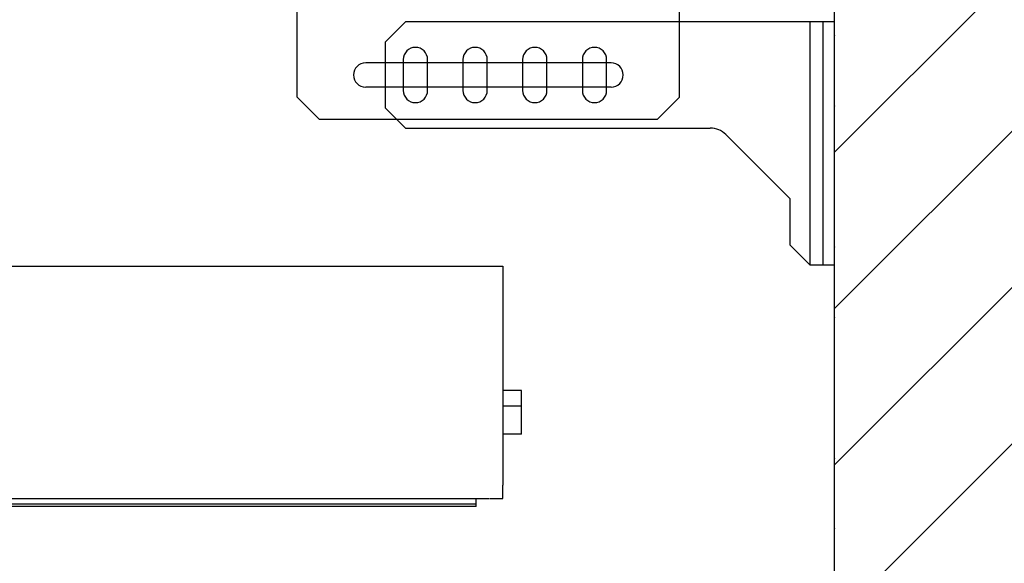
# Model space of a CAD drawing. Units: millimetres. Extents: x 178 to 96410, y -14547 to 37311.
# Drawn here: x 66711 to 67156, y 2538 to 2784 of the extents above; entities that cross this region are included whole.
import ezdxf

# ---------------------------------------------------------------- set-up
doc = ezdxf.new("R2010")
doc.units = ezdxf.units.MM
doc.linetypes.add('DOT2', pattern=[3.175, 0, -3.175])
doc.layers.add('JONZAC. Plancher Haut - PLAN HAUT R+2', color=251, linetype='Continuous')

# ---------------------------------------------------------------- blocks, each defined once
blk = doc.blocks.new('Otis asc 1000kg TLD 800x1600 ouverture double')
for p, q in [((1.507, 0.4905), (1.507, 0.5305)), ((1.68, 0.4905), (1.68, 0.5305)), ((1.556, 0.5245), (1.547, 0.5155)), ((1.75, 0.5245), (1.556, 0.5245)), ((1.739, 0.4145), (1.739, 0.5245)), ((1.745, 0.4145), (1.745, 0.5245)), ((1.75, 0.4145), (1.75, 0.5245)), ((1.547, 0.4855), (1.547, 0.5155)), ((1.649, 0.506), (1.538, 0.506)), ((1.555, 0.5075), (1.555, 0.4935)), ((1.566, 0.4935), (1.566, 0.5075)), ((1.582, 0.5075), (1.582, 0.4935)), ((1.593, 0.4935), (1.593, 0.5075)), ((1.609, 0.5075), (1.609, 0.4935)), ((1.62, 0.4935), (1.62, 0.5075)), ((1.636, 0.5075), (1.636, 0.4935)), ((1.647, 0.4935), (1.647, 0.5075)), ((1.649, 0.495), (1.538, 0.495)), ((1.507, 0.4905), (1.517, 0.4805)), ((1.68, 0.4905), (1.67, 0.4805)), ((1.547, 0.4855), (1.556, 0.4765)), ((1.517, 0.4805), (1.67, 0.4805)), ((1.556, 0.4765), (1.69386, 0.4765)), ((1.73, 0.4445), (1.70093, 0.47357)), ((1.73, 0.4235), (1.73, 0.4445)), ((1.73, 0.4235), (1.739, 0.4145)), ((1.75, 0.4145), (1.739, 0.4145)), ((-0.45, 0.414), (1.6, 0.414)), ((1.6, 0.414), (1.6, 0.315)), ((1.6085, 0.35785), (1.6, 0.35785)), ((1.6085, 0.33805), (1.6085, 0.35785)), ((1.6085, 0.35075), (1.6, 0.35075)), ((1.6085, 0.33805), (1.6, 0.33805)), ((1.6, 0.309), (1.6, 0.315)), ((0.58, 0.309), (1.594, 0.309)), ((1.588, 0.3054), (1.588, 0.309)), ((1.5943, 0.309), (1.6, 0.309)), ((1.588, 0.3054), (0.742, 0.3054)), ((1.588, 0.3064), (1.11202, 0.3064))]:
    blk.add_line(p, q)
at = {"linetype": 'DOT2', "ltscale": 0.01}
blk.add_lwpolyline([(1.105, 2.079), (1.75, 2.079), (1.75, 0.15), (1.105, 0.15), (1.105, 0)], dxfattribs=at)
for centre, radius, start, end in [((1.5605, 0.5075), 0.0055, 0, 180), ((1.5875, 0.5075), 0.0055, 0, 180), ((1.6145, 0.5075), 0.0055, 0, 180), ((1.6415, 0.5075), 0.0055, 0, 180), ((1.538, 0.5005), 0.0055, 90, 270), ((1.649, 0.5005), 0.0055, 270, 90), ((1.5605, 0.4935), 0.0055, 180, 0), ((1.5875, 0.4935), 0.0055, 180, 0), ((1.6145, 0.4935), 0.0055, 180, 0), ((1.6415, 0.4935), 0.0055, 180, 0), ((1.69386, 0.4665), 0.01, 45, 90)]:
    blk.add_arc(centre, radius, start, end)
blk = doc.blocks.new('FOND DE PLAN')
at = {"layer": 'JONZAC. Plancher Haut - PLAN HAUT R+2'}
h = blk.add_hatch(dxfattribs=at)
h.set_pattern_fill('_USER', color=256, scale=0.05, angle=158.9116, style=0, pattern_type=0)
h.set_pattern_definition([(225, (5088.155973, -1461.78313), (0.035355339, -0.035355339), [])])
h.paths.add_polyline_path([(4397.50116, -1007.78253), (4398.92819, -1007.78253), (4398.92819, -1007.33253), (4397.75362, -1007.33253), (4396.9883, -1000.35248), (4396.98829, -989.57973), (4398.91054, -984.44884), (4391.36776, -984.4498), (4391.36776, -984.89884), (4398.36819, -984.89887), (4396.68831, -989.38286), (4396.6883, -1000.01896), (4395.97433, -1000.01896), (4394.05737, -1000.01898), (4394.05737, -997.73886), (4391.35737, -997.73901), (4391.35737, -1000.36888), (4392.18238, -1000.36888), (4392.18238, -1000.0189), (4391.55742, -1000.01886), (4391.55737, -998.08986), (4393.85736, -998.09001), (4393.85732, -1000.01886), (4393.18238, -1000.01889), (4393.18238, -1000.36888), (4396.6883, -1000.36888)])
blk.add_lwpolyline([(4391.35737, -997.73901), (4391.35737, -1000.36888), (4392.18238, -1000.36888), (4392.18238, -1000.0189), (4391.55742, -1000.01886), (4391.55737, -998.08986), (4393.85736, -998.09001), (4393.85732, -1000.01886), (4393.18238, -1000.01889), (4393.18238, -1000.36888), (4396.6883, -1000.36888), (4397.50116, -1007.78253)], dxfattribs=at)
blk.add_blockref('Otis asc 1000kg TLD 800x1600 ouverture double', (4392.10737, -1000.16886), dxfattribs=at)

msp = doc.modelspace()

# ---------------------------------------------------------------- block references
at = {"color": 30, "true_color": 0xf8991e, "xscale": 1000, "yscale": 1000, "zscale": 1000}
msp.add_blockref('FOND DE PLAN', (-4326777.99, 1002427.04), dxfattribs=at)

doc.saveas('drawing.dxf')
